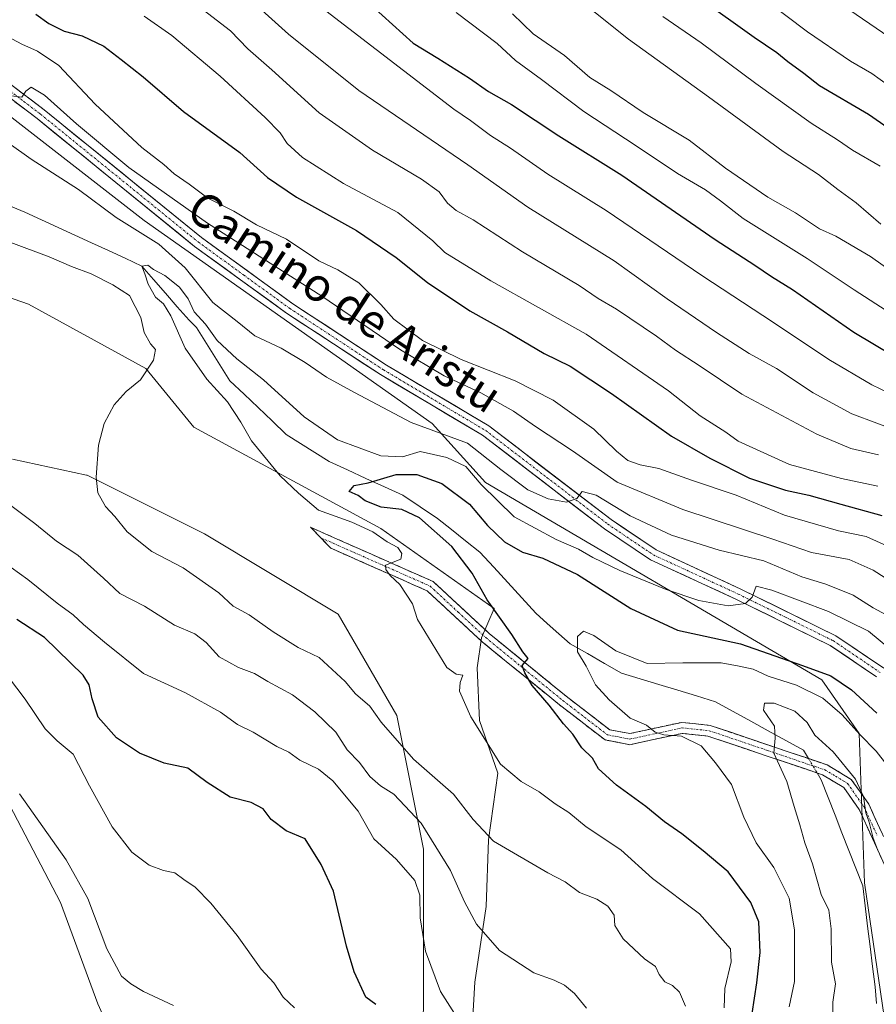
# Model space of a CAD drawing. Units: metres. Extents: x 641276 to 644729, y 4743762 to 4746146.
# Drawn here: x 643916 to 644121, y 4745314 to 4745550 of the extents above; entities that cross this region are included whole.
import ezdxf
from ezdxf.enums import TextEntityAlignment as Align

# ---------------------------------------------------------------- set-up
doc = ezdxf.new("R2010")
doc.units = ezdxf.units.M
doc.header["$MEASUREMENT"] = 0
doc.linetypes.add('TRAZO_Y_PUNTO', pattern=[1, 0.5, -0.25, 0, -0.25])
doc.linetypes.add('TRAZOSX2', pattern=[1.5, 1, -0.5])
for name, color, linetype, lineweight in [('Arbolado forestal CxS', 92, 'Continuous', 0), ('Camino', 19, 'TRAZOSX2', 0), ('Camino Cxs', 19, 'Continuous', 0), ('Camino eje', 19, 'TRAZO_Y_PUNTO', 0), ('Corriente natural lineal', 142, 'Continuous', 13), ('Corriente natural lineal oculto', 19, 'TRAZO_Y_PUNTO', 13), ('Curva de nivel maestra', 36, 'Continuous', 30), ('Curva de nivel normal', 36, 'Continuous', 0), ('Pastizal CxS', 92, 'Continuous', 0), ('Pista', 135, 'Continuous', 13), ('Pista Cxs', 135, 'Continuous', 0), ('Pista eje', 135, 'TRAZO_Y_PUNTO', 0), ('Texto cartográfico', 19, 'Continuous', 0)]:
    doc.layers.add(name, color=color, linetype=linetype, lineweight=lineweight)
doc.styles.add('Arial', font='txt', dxfattribs={"height": 0.2})

# ---------------------------------------------------------------- blocks, each defined once
blk = doc.blocks.new('*U160')
at = {"layer": 'Curva de nivel normal', "color": 36, "linetype": 'Continuous', "lineweight": 0}
blk.add_polyline3d([(644020.68, 4745552, 805), (644030.48, 4745544.5, 805), (644034.91, 4745540.46, 805), (644041.16, 4745535.88, 805), (644051.25, 4745528.23, 805), (644063.85, 4745519.97, 805), (644073.73, 4745513.37, 805), (644080.44, 4745509.44, 805), (644084.08, 4745506.79, 805), (644089.52, 4745502.55, 805), (644104.89, 4745492.96, 805), (644116.14, 4745485.45, 805), (644123.84, 4745480.52, 805)], dxfattribs=at)
blk = doc.blocks.new('*U163')
at = {"layer": 'Curva de nivel normal', "color": 36, "linetype": 'Continuous', "lineweight": 0}
for points in [[(643981.9, 4745313.28, 780), (643979.16, 4745315.84, 780), (643976.95, 4745319.26, 780), (643973.86, 4745322.51, 780), (643968.09, 4745330.63, 780), (643961.84, 4745338.39, 780), (643958.02, 4745342.23, 780), (643955.36, 4745344, 780), (643953.14, 4745345.6, 780), (643950.44, 4745346.22, 780), (643946.98, 4745347.46, 780), (643942.83, 4745350.58, 780), (643938.14, 4745356.65, 780), (643932.73, 4745366.5, 780), (643928.77, 4745374.11, 780), (643924.95, 4745377.31, 780), (643922.06, 4745380.17, 780), (643917.26, 4745387.28, 780), (643911.52, 4745394.86, 780)], [(643945.79, 4745551.1, 780), (643952.47, 4745546.46, 780), (643964.06, 4745536.7, 780), (643974.85, 4745526.82, 780), (643978.45, 4745523.1, 780), (643980.12, 4745520.54, 780), (643983.8, 4745517.18, 780), (643993.61, 4745510.99, 780), (644006.68, 4745503.98, 780), (644015.04, 4745497.18, 780), (644017.96, 4745494.43, 780), (644028.95, 4745487.58, 780), (644051.84, 4745474.81, 780), (644071.58, 4745461.24, 780), (644079.19, 4745455.21, 780), (644085.32, 4745451.31, 780), (644088.33, 4745449.18, 780), (644100.63, 4745443.53, 780), (644113.09, 4745440.23, 780), (644121.79, 4745438.38, 780)]]:
    blk.add_polyline3d(points, dxfattribs=at)
blk = doc.blocks.new('*U166')
at = {"layer": 'Curva de nivel normal', "color": 36, "linetype": 'Continuous', "lineweight": 0}
for points in [[(644023.02, 4745307.54, 770), (644016.92, 4745317.15, 770), (644013.26, 4745326.88, 770), (644012.01, 4745334.82, 770), (644011.96, 4745340.27, 770), (644010.73, 4745343.82, 770), (644006.36, 4745348.84, 770), (644000.93, 4745353.8, 770), (643997.18, 4745360.39, 770), (643991.08, 4745367.73, 770), (643987.63, 4745370.51, 770), (643983.15, 4745372.65, 770), (643980.55, 4745374.54, 770), (643977.6, 4745375.96, 770), (643971.99, 4745379.34, 770), (643968.19, 4745381.18, 770), (643964.1, 4745384.2, 770), (643955.76, 4745388.84, 770), (643945.66, 4745393.42, 770), (643936.3, 4745400.95, 770), (643931.22, 4745405.21, 770), (643928.76, 4745407.51, 770), (643924.92, 4745410.29, 770), (643917.94, 4745415.98, 770), (643913.91, 4745418.88, 770)], [(643912, 4745546.74, 770), (643916.5, 4745544.39, 770), (643920.25, 4745542.71, 770), (643925.36, 4745539.23, 770), (643934.02, 4745530, 770), (643945.28, 4745519.6, 770), (643950.54, 4745515.52, 770), (643953, 4745513.3, 770), (643956.58, 4745510.82, 770), (643961.09, 4745507.41, 770), (643967.32, 4745504.32, 770), (643972.72, 4745501.03, 770), (643979.92, 4745497.57, 770), (643987.74, 4745492.39, 770), (643992.23, 4745490.22, 770), (643997.29, 4745487.12, 770), (644002.61, 4745481.96, 770), (644005.68, 4745478.44, 770), (644012.56, 4745473.28, 770), (644021.87, 4745468.72, 770), (644034.83, 4745463.63, 770), (644043.96, 4745458.99, 770), (644053.69, 4745452.01, 770), (644059.11, 4745446.76, 770), (644061.86, 4745444.51, 770), (644064.81, 4745443.45, 770), (644069.26, 4745442.61, 770), (644077.14, 4745439.81, 770), (644087.81, 4745436.22, 770), (644099.4, 4745431.38, 770), (644112.37, 4745427.69, 770), (644118.98, 4745426.27, 770), (644125.76, 4745423.28, 770)]]:
    blk.add_polyline3d(points, dxfattribs=at)
blk = doc.blocks.new('*U169')
at = {"layer": 'Curva de nivel normal', "color": 36, "linetype": 'Continuous', "lineweight": 0}
blk.add_polyline3d([(644070.25, 4745550.97, 820), (644079.44, 4745544.72, 820), (644092.52, 4745534.91, 820), (644105.8, 4745525.45, 820), (644112.12, 4745521.41, 820), (644115.73, 4745518.92, 820), (644122.34, 4745515.15, 820)], dxfattribs=at)
blk = doc.blocks.new('*U177')
at = {"layer": 'Curva de nivel normal', "color": 36, "linetype": 'Continuous', "lineweight": 0}
blk.add_polyline3d([(644094.89, 4745554.9, 830), (644104.93, 4745547.32, 830), (644115.27, 4745540.26, 830), (644120.36, 4745537.34, 830), (644124.36, 4745534.46, 830)], dxfattribs=at)
blk = doc.blocks.new('*U178')
at = {"layer": 'Curva de nivel normal', "color": 36, "linetype": 'Continuous', "lineweight": 0}
for points in [[(644051.89, 4745313.15, 765), (644049.04, 4745316.73, 765), (644046.64, 4745318.72, 765), (644044.18, 4745319.86, 765), (644039.26, 4745321.69, 765), (644031.02, 4745327, 765), (644025.52, 4745333.36, 765), (644022.62, 4745338.67, 765), (644019.33, 4745346.16, 765), (644012.27, 4745357.58, 765), (644005.68, 4745364.51, 765), (644002.5, 4745366.54, 765), (643999.94, 4745368.77, 765), (643997.46, 4745372.11, 765), (643994.49, 4745375.16, 765), (643991.76, 4745379.37, 765), (643986.76, 4745384.26, 765), (643981.4, 4745388.35, 765), (643975.45, 4745391.55, 765), (643972.25, 4745393.44, 765), (643968.4, 4745394.9, 765), (643963.84, 4745397.46, 765), (643960.67, 4745400.84, 765), (643957.94, 4745402.92, 765), (643953.08, 4745405.06, 765), (643945.93, 4745409.58, 765), (643940, 4745412.65, 765), (643936.02, 4745416.34, 765), (643929.88, 4745421.79, 765), (643924.8, 4745425.18, 765), (643919.59, 4745429.44, 765), (643911.2, 4745435.65, 765)], [(643907.38, 4745532.79, 765), (643916.48, 4745531.68, 765), (643917.39, 4745533.08, 765), (643918.73, 4745534.02, 765), (643921.94, 4745532.11, 765), (643929.61, 4745525.26, 765), (643942.17, 4745514.82, 765), (643960.98, 4745501.47, 765), (643988.46, 4745483.9, 765), (644007.3, 4745471.08, 765), (644017.78, 4745464.84, 765), (644026.59, 4745460.75, 765), (644034.41, 4745456.36, 765), (644039.72, 4745452.69, 765), (644048.58, 4745446.82, 765), (644059.28, 4745439.36, 765), (644075.06, 4745432.74, 765), (644096.62, 4745425.66, 765), (644105.91, 4745422.43, 765), (644114.91, 4745420.76, 765), (644120.65, 4745418.21, 765), (644132.21, 4745410.88, 765)]]:
    blk.add_polyline3d(points, dxfattribs=at)
blk = doc.blocks.new('*U179')
at = {"layer": 'Curva de nivel normal', "color": 36, "linetype": 'Continuous', "lineweight": 0}
blk.add_polyline3d([(644034.17, 4745551.68, 810), (644039.16, 4745546.85, 810), (644046.66, 4745541.65, 810), (644052.72, 4745536.37, 810), (644057.78, 4745533.26, 810), (644065.53, 4745528.01, 810), (644076.53, 4745521.36, 810), (644085.25, 4745514.64, 810), (644095.4, 4745507.67, 810), (644102.04, 4745503.92, 810), (644107.79, 4745500.1, 810), (644111.73, 4745498.35, 810), (644120.04, 4745493.48, 810), (644130.51, 4745486, 810)], dxfattribs=at)
blk = doc.blocks.new('*U180')
at = {"layer": 'Curva de nivel normal', "color": 36, "linetype": 'Continuous', "lineweight": 0}
for points in [[(644075.65, 4745313.64, 760), (644074.22, 4745317.02, 760), (644072.53, 4745318.64, 760), (644070.69, 4745319.53, 760), (644069.37, 4745321.26, 760), (644068.46, 4745323.14, 760), (644065.8, 4745325.01, 760), (644060.68, 4745329.8, 760), (644058.69, 4745333.01, 760), (644058.54, 4745335.52, 760), (644057.02, 4745337.67, 760), (644054.36, 4745339.34, 760), (644050.26, 4745340.91, 760), (644046.82, 4745343.5, 760), (644042.67, 4745345.6, 760), (644029.58, 4745353.24, 760), (644024.72, 4745358.45, 760), (644020.01, 4745364.51, 760), (644010.4, 4745372.91, 760), (644002.67, 4745381.81, 760), (643999.95, 4745385.58, 760), (643996.52, 4745388.54, 760), (643994.03, 4745391.5, 760), (643987.81, 4745397.28, 760), (643982.75, 4745399.71, 760), (643976.72, 4745403.4, 760), (643970.97, 4745407.49, 760), (643967.16, 4745409.62, 760), (643963.73, 4745412.78, 760), (643955.19, 4745418.78, 760), (643947.67, 4745422.72, 760), (643941.76, 4745427.41, 760), (643938.74, 4745431.06, 760), (643936.54, 4745433.52, 760), (643934.69, 4745436.76, 760), (643934.26, 4745440.53, 760), (643934.84, 4745448.23, 760), (643936.2, 4745453.4, 760), (643938.61, 4745457.9, 760), (643941.5, 4745461.06, 760), (643944.92, 4745463.9, 760), (643948.05, 4745468.58, 760), (643948.5, 4745471.13, 760), (643947.35, 4745472.5, 760), (643945.84, 4745475.2, 760), (643944.98, 4745478.81, 760), (643942.28, 4745484.11, 760), (643938.28, 4745486.67, 760), (643933.11, 4745489.28, 760), (643928.38, 4745491.03, 760), (643923.05, 4745493.37, 760), (643913.84, 4745496.82, 760)], [(643908.63, 4745523.9, 760), (643918.72, 4745516.76, 760), (643930.02, 4745509.54, 760), (643939.06, 4745502.82, 760), (643949.29, 4745496.41, 760), (643955.64, 4745490.74, 760), (643962.31, 4745482.4, 760), (643968.09, 4745477.82, 760), (643972.37, 4745474.46, 760), (643978.66, 4745471.46, 760), (643984.46, 4745468.05, 760), (643989.55, 4745464.48, 760), (643996.29, 4745460.8, 760), (644009.83, 4745453.61, 760), (644023.4, 4745448.72, 760), (644031.4, 4745442.38, 760), (644037.82, 4745437.47, 760), (644042.69, 4745435.33, 760), (644047.12, 4745434.56, 760), (644049.61, 4745435.44, 760), (644050.89, 4745437.08, 760), (644054.24, 4745436.23, 760), (644062.37, 4745431.26, 760), (644072.31, 4745426.63, 760), (644083.75, 4745423.06, 760), (644094.42, 4745420.49, 760), (644103.58, 4745416.6, 760), (644109.33, 4745414.9, 760), (644115.9, 4745412.21, 760), (644120.72, 4745409.2, 760), (644125.88, 4745406.42, 760)]]:
    blk.add_polyline3d(points, dxfattribs=at)
blk = doc.blocks.new('*U184')
at = {"layer": 'Curva de nivel normal', "color": 36, "linetype": 'Continuous', "lineweight": 0}
blk.add_polyline3d([(643982.82, 4745557.47, 795), (644020.13, 4745528.78, 795), (644024.12, 4745526.1, 795), (644028.93, 4745522.45, 795), (644033.65, 4745519.44, 795), (644042.64, 4745513.16, 795), (644056.65, 4745504.47, 795), (644079.56, 4745488.86, 795), (644096.77, 4745477.59, 795), (644110.06, 4745468.71, 795), (644120.38, 4745462.7, 795), (644134.35, 4745455.94, 795)], dxfattribs=at)
blk = doc.blocks.new('*U186')
at = {"layer": 'Curva de nivel normal', "color": 36, "linetype": 'Continuous', "lineweight": 0}
for points in [[(643952.87, 4745313.81, 785), (643945.66, 4745317.14, 785), (643942.64, 4745319.04, 785), (643940.35, 4745320.84, 785), (643936.82, 4745327.39, 785), (643932.31, 4745339.45, 785), (643927.12, 4745348.74, 785), (643915.92, 4745364.61, 785)], [(643958.94, 4745553.44, 785), (643966.54, 4745547.54, 785), (643970.71, 4745543.23, 785), (643976.44, 4745538.21, 785), (643987.79, 4745527.93, 785), (644000.55, 4745518.98, 785), (644012.37, 4745512, 785), (644016.61, 4745508.98, 785), (644018.6, 4745506.23, 785), (644020.65, 4745504.46, 785), (644024.75, 4745502.24, 785), (644036.58, 4745494.56, 785), (644050.15, 4745486.46, 785), (644054.7, 4745483.36, 785), (644059.15, 4745480.79, 785), (644068.72, 4745474.33, 785), (644073.25, 4745470.98, 785), (644078.91, 4745467.32, 785), (644089.22, 4745460.41, 785), (644107.14, 4745450.82, 785), (644115.31, 4745447.41, 785), (644121.94, 4745445.85, 785)]]:
    blk.add_polyline3d(points, dxfattribs=at)
blk = doc.blocks.new('*U189')
at = {"layer": 'Curva de nivel normal', "color": 36, "linetype": 'Continuous', "lineweight": 0}
blk.add_polyline3d([(644111.01, 4745305.49, 740), (644110.98, 4745314.63, 740), (644111.68, 4745319.05, 740), (644110.67, 4745324.18, 740), (644110.6, 4745332.18, 740), (644110.02, 4745336.69, 740), (644108.23, 4745340.42, 740), (644106.1, 4745347.8, 740), (644104.28, 4745352.82, 740), (644103.11, 4745357.15, 740), (644101.7, 4745361.57, 740), (644099.97, 4745367.58, 740), (644096.86, 4745374.37, 740), (644097.17, 4745377.95, 740), (644096.98, 4745380.81, 740), (644094.38, 4745384.63, 740), (644094.65, 4745386.29, 740), (644096.92, 4745386.31, 740), (644101.92, 4745384.38, 740), (644104.84, 4745381.7, 740), (644106.68, 4745378.67, 740), (644111.13, 4745374.66, 740), (644116.42, 4745368.11, 740), (644118.39, 4745363.91, 740), (644118.9, 4745360.05, 740), (644119.76, 4745357.75, 740), (644120.67, 4745353.98, 740), (644121.7, 4745351.24, 740)], dxfattribs=at)
blk = doc.blocks.new('*U194')
at = {"layer": 'Curva de nivel normal', "color": 36, "linetype": 'Continuous', "lineweight": 0}
blk.add_polyline3d([(644084.94, 4745313.23, 755), (644085.09, 4745317.9, 755), (644086.61, 4745324.27, 755), (644086.45, 4745327.38, 755), (644079.06, 4745335.82, 755), (644067.76, 4745344.26, 755), (644060.17, 4745351.14, 755), (644051.85, 4745356.7, 755), (644047.67, 4745360.08, 755), (644044.44, 4745362.2, 755), (644040.57, 4745365.09, 755), (644036.27, 4745367.55, 755), (644031.3, 4745371.7, 755), (644024.14, 4745383.04, 755), (644021.49, 4745389.22, 755), (644021.63, 4745391.28, 755), (644022.24, 4745393.06, 755), (644020.63, 4745393.32, 755), (644018.39, 4745394.87, 755), (644011.4, 4745406.38, 755), (644010.16, 4745410.15, 755), (644007.18, 4745414.76, 755), (644004.86, 4745416.91, 755), (644003.78, 4745418.39, 755), (644003.68, 4745419.41, 755), (644007.36, 4745420.86, 755), (644007.6, 4745422.2, 755), (644006.68, 4745423.67, 755), (644004.07, 4745425.05, 755), (644000.68, 4745427.39, 755), (643995.62, 4745429.7, 755), (643987.61, 4745432.64, 755), (643982.82, 4745436.73, 755), (643978.42, 4745440.82, 755), (643971.56, 4745449.25, 755), (643969.02, 4745453.73, 755), (643965.78, 4745458.62, 755), (643960.85, 4745464.05, 755), (643955.63, 4745471.49, 755), (643952.17, 4745479.2, 755), (643950.44, 4745482.07, 755), (643948.52, 4745483.69, 755), (643946.73, 4745486.78, 755), (643945.96, 4745489.26, 755), (643945.24, 4745491.16, 755), (643946.65, 4745491.36, 755), (643948.04, 4745490.36, 755), (643950.78, 4745488.87, 755), (643954.25, 4745486.1, 755), (643956.39, 4745483.33, 755), (643957.84, 4745480.2, 755), (643960.55, 4745477.2, 755), (643963.31, 4745473.29, 755), (643968.03, 4745468.88, 755), (643974.46, 4745463.9, 755), (643984.17, 4745455.02, 755), (643992.18, 4745449.5, 755), (644002.59, 4745445.62, 755), (644007.78, 4745445.37, 755), (644012.02, 4745446.67, 755), (644018.4, 4745445.23, 755), (644022.97, 4745443.09, 755), (644026.62, 4745438.8, 755), (644034.53, 4745431.04, 755), (644044.62, 4745425.61, 755), (644049.98, 4745423.3, 755), (644053.42, 4745421.3, 755), (644059.91, 4745418.17, 755), (644071.07, 4745413.57, 755), (644078.87, 4745410.96, 755), (644085.91, 4745409.67, 755), (644090.1, 4745410.25, 755), (644091.67, 4745411.74, 755), (644092.63, 4745414.42, 755), (644096.4, 4745413.39, 755), (644109.99, 4745408.31, 755), (644119.58, 4745403.56, 755), (644124.69, 4745399.34, 755)], dxfattribs=at)
blk = doc.blocks.new('*U201')
at = {"layer": 'Curva de nivel normal', "color": 36, "linetype": 'Continuous', "lineweight": 0}
blk.add_polyline3d([(644111.81, 4745554.79, 835), (644131, 4745541.69, 835)], dxfattribs=at)
blk = doc.blocks.new('*U204')
at = {"layer": 'Curva de nivel normal', "color": 36, "linetype": 'Continuous', "lineweight": 0}
blk.add_polyline3d([(644029.91, 4745571.27, 815), (644062, 4745545.57, 815), (644081.22, 4745531.75, 815), (644099.07, 4745518.66, 815), (644107.59, 4745513.09, 815), (644112.22, 4745509.51, 815), (644116.63, 4745506.33, 815), (644122.56, 4745501.21, 815)], dxfattribs=at)
blk = doc.blocks.new('*U208')
at = {"layer": 'Curva de nivel normal', "color": 36, "linetype": 'Continuous', "lineweight": 0}
blk.add_polyline3d([(643970.82, 4745555.47, 790), (643980.41, 4745546.73, 790), (643997.27, 4745533.25, 790), (644023.47, 4745515.45, 790), (644037.86, 4745505.3, 790), (644058.58, 4745492.38, 790), (644071.31, 4745483.29, 790), (644083.1, 4745475.23, 790), (644090.92, 4745470.21, 790), (644097.46, 4745466.55, 790), (644106.33, 4745460.79, 790), (644115.54, 4745455.74, 790), (644127.56, 4745451.21, 790)], dxfattribs=at)
blk = doc.blocks.new('*U211')
at = {"layer": 'Curva de nivel normal', "color": 36, "linetype": 'Continuous', "lineweight": 0}
blk.add_polyline3d([(644100.57, 4745313.53, 745), (644101.84, 4745319.56, 745), (644101.83, 4745326.56, 745), (644101.8, 4745331.97, 745), (644100.51, 4745339.53, 745), (644096.83, 4745346.91, 745), (644092.59, 4745352.85, 745), (644089.66, 4745358.97, 745), (644086.68, 4745366.8, 745), (644082.85, 4745372.04, 745), (644079.41, 4745376.13, 745), (644074.68, 4745378.4, 745), (644070.46, 4745378.71, 745), (644068.42, 4745379.4, 745), (644066.31, 4745381.06, 745), (644062.36, 4745382.73, 745), (644057.37, 4745387.12, 745), (644054.07, 4745390.69, 745), (644051.83, 4745395.23, 745), (644049.73, 4745398.6, 745), (644049.77, 4745402.32, 745), (644051.22, 4745403.57, 745), (644053.66, 4745402.58, 745), (644058.96, 4745398.91, 745), (644066.46, 4745395.87, 745), (644075.05, 4745396.02, 745), (644084.22, 4745396.03, 745), (644088.57, 4745395.22, 745), (644091.9, 4745394.49, 745), (644095.5, 4745392.84, 745), (644102.31, 4745390.61, 745), (644108.6, 4745387.51, 745), (644113.25, 4745383.57, 745), (644117.52, 4745378.84, 745), (644121.42, 4745374.85, 745), (644125.99, 4745369.02, 745)], dxfattribs=at)
blk = doc.blocks.new('*U218')
at = {"layer": 'Curva de nivel maestra', "color": 36, "linetype": 'Continuous', "lineweight": 30}
blk.add_polyline3d([(644091.68, 4745311.88, 750), (644092.79, 4745319.24, 750), (644093.56, 4745326.57, 750), (644093.26, 4745333.91, 750), (644091.35, 4745338.49, 750), (644085.9, 4745345.88, 750), (644079.9, 4745350.91, 750), (644074.81, 4745354.97, 750), (644070.64, 4745357.83, 750), (644066.13, 4745361.58, 750), (644059.09, 4745366.67, 750), (644054.82, 4745370.6, 750), (644053.32, 4745373.17, 750), (644050.84, 4745375.58, 750), (644048.66, 4745378.9, 750), (644046.38, 4745381.39, 750), (644042.97, 4745385.88, 750), (644038.91, 4745390.56, 750), (644037.13, 4745393.59, 750), (644036.49, 4745395.33, 750), (644037.91, 4745397.07, 750), (644036.68, 4745398.65, 750), (644033.97, 4745402.79, 750), (644028.08, 4745411.07, 750), (644024.47, 4745417.49, 750), (644019.61, 4745423.88, 750), (644011.86, 4745430.75, 750), (644007.66, 4745432.78, 750), (644002.66, 4745433.31, 750), (643998.86, 4745434.84, 750), (643997.14, 4745436.13, 750), (643994.97, 4745437.07, 750), (643996.2, 4745438.53, 750), (643999.56, 4745439.14, 750), (644006.27, 4745441.15, 750), (644011.2, 4745441.18, 750), (644017.24, 4745439.01, 750), (644023.89, 4745434.02, 750), (644028.14, 4745428.91, 750), (644032.23, 4745425.05, 750), (644036.56, 4745422.57, 750), (644041.44, 4745421.11, 750), (644049.78, 4745417.16, 750), (644062.52, 4745409.05, 750), (644073.75, 4745403.84, 750), (644088.85, 4745400.52, 750), (644103.72, 4745395.37, 750), (644110.54, 4745392.86, 750), (644115.52, 4745389.51, 750), (644121.6, 4745383.92, 750)], dxfattribs=at)
blk = doc.blocks.new('*U221')
at = {"layer": 'Curva de nivel maestra', "color": 36, "linetype": 'Continuous', "lineweight": 30}
blk.add_polyline3d([(644078.99, 4745555.51, 825), (644092.14, 4745546.05, 825), (644097.58, 4745542.38, 825), (644100.2, 4745540.18, 825), (644104.09, 4745537.38, 825), (644107.84, 4745534.48, 825), (644119.55, 4745527.59, 825), (644152.58, 4745504.64, 825)], dxfattribs=at)
blk = doc.blocks.new('*U227')
at = {"layer": 'Curva de nivel maestra', "color": 36, "linetype": 'Continuous', "lineweight": 30}
for points in [[(644001.4, 4745314.05, 775), (643999, 4745315.81, 775), (643996.2, 4745321.9, 775), (643994.38, 4745328.08, 775), (643991.24, 4745341.23, 775), (643988.25, 4745347.65, 775), (643984.46, 4745353.76, 775), (643979.86, 4745355.74, 775), (643976.28, 4745358.42, 775), (643974.32, 4745361.01, 775), (643971.48, 4745362.47, 775), (643966.46, 4745363.77, 775), (643960.96, 4745367.3, 775), (643956.26, 4745370.71, 775), (643950.58, 4745371.92, 775), (643944.66, 4745374.3, 775), (643939.14, 4745378.03, 775), (643934.74, 4745382.98, 775), (643933.31, 4745387.34, 775), (643932.6, 4745390.69, 775), (643931.16, 4745393.05, 775), (643921.89, 4745402.07, 775), (643915.26, 4745406.37, 775)], [(643919.85, 4745551.59, 775), (643922.91, 4745549.33, 775), (643926.62, 4745547.52, 775), (643930.92, 4745546.35, 775), (643936.16, 4745543.87, 775), (643940.26, 4745540.7, 775), (643945.57, 4745536.55, 775), (643955.26, 4745528.24, 775), (643968.73, 4745518.38, 775), (643975.38, 4745512.36, 775), (643982.34, 4745507.66, 775), (643996.72, 4745499.69, 775), (644006.26, 4745493.21, 775), (644013.77, 4745487.18, 775), (644023.96, 4745480.45, 775), (644032.94, 4745475.4, 775), (644041.79, 4745470.2, 775), (644048.04, 4745467.12, 775), (644057.94, 4745460.6, 775), (644072.28, 4745450.35, 775), (644081.48, 4745445.12, 775), (644091, 4745440.27, 775), (644099.67, 4745437.39, 775), (644105.25, 4745436.25, 775), (644112.91, 4745434.05, 775), (644122.77, 4745431.32, 775)]]:
    blk.add_polyline3d(points, dxfattribs=at)
blk = doc.blocks.new('*U232')
at = {"layer": 'Curva de nivel maestra', "color": 36, "linetype": 'Continuous', "lineweight": 30}
blk.add_polyline3d([(644000.39, 4745553.53, 800), (644010.37, 4745544.63, 800), (644016.24, 4745541.04, 800), (644023.87, 4745536.18, 800), (644028.38, 4745533.02, 800), (644033.91, 4745529.89, 800), (644045.26, 4745522.42, 800), (644060.36, 4745512.93, 800), (644082.76, 4745497.51, 800), (644092.33, 4745491.39, 800), (644096.32, 4745488.67, 800), (644101.36, 4745485.52, 800), (644116.01, 4745475.32, 800), (644130.55, 4745466.66, 800)], dxfattribs=at)

msp = doc.modelspace()

# ---------------------------------------------------------------- linework, layer by layer
at = {"layer": 'Arbolado forestal CxS', "color": 92, "linetype": 'Continuous', "lineweight": 0}
for points in [[(643899.71, 4745537.91, 765.52), (643945.79, 4745502.05, 761.58), (644014.91, 4745453.37, 758.52), (644027.71, 4745439.28, 755.54), (644108.35, 4745391.89, 746.8), (644117.31, 4745379.08, 744.75), (644118.59, 4745343.22, 738.84), (644124.99, 4745299.67, 736.14), (644137.34, 4745279.33, 734.67), (644156.01, 4745269.66, 735.52), (644160.59, 4745266.76, 735.34), (644175.95, 4745244.99, 732.56), (644195.15, 4745232.18, 732.3), (644227.15, 4745225.77, 731.67), (644237.39, 4745218.09, 730.11), (644245.88, 4745208.51, 728.78), (644248.73, 4745196.52, 726.93), (644251.21, 4745174.36, 725.71), (644259.05, 4745165.67, 725.35), (644265.55, 4745161.73, 724.66), (644286.21, 4745147.33, 723.51), (644297.55, 4745150.2, 723.94), (644302.99, 4745142.04, 723.48), (644307.79, 4745134.83, 722.73)], [(644307.79, 4745134.83, 722.73), (644302.99, 4745142.04, 723.48), (644297.55, 4745150.2, 723.94), (644286.21, 4745147.33, 723.51), (644265.55, 4745161.73, 724.66), (644259.05, 4745165.67, 725.35), (644251.21, 4745174.36, 725.71), (644248.73, 4745196.52, 726.93), (644245.88, 4745208.51, 728.78), (644237.39, 4745218.09, 730.11), (644227.15, 4745225.77, 731.67), (644195.15, 4745232.18, 732.3), (644175.95, 4745244.99, 732.56), (644160.59, 4745266.76, 735.34), (644156.01, 4745269.66, 735.52), (644137.34, 4745279.33, 734.67), (644124.99, 4745299.67, 736.14), (644118.59, 4745343.22, 738.84), (644117.31, 4745379.08, 744.75), (644108.35, 4745391.89, 746.8), (644027.71, 4745439.28, 755.54), (644014.91, 4745453.37, 758.52), (643945.79, 4745502.05, 761.58), (643899.71, 4745537.91, 765.52)], [(643899.71, 4745537.91, 765.52), (643945.79, 4745502.05, 761.58), (644014.91, 4745453.37, 758.52), (644027.71, 4745439.28, 755.54), (644108.35, 4745391.89, 746.8), (644117.31, 4745379.08, 744.75), (644118.59, 4745343.22, 738.84), (644124.99, 4745299.67, 736.14), (644137.34, 4745279.33, 734.67), (644156.01, 4745269.66, 735.52), (644160.59, 4745266.76, 735.34), (644175.95, 4745244.99, 732.56), (644195.15, 4745232.18, 732.3), (644227.15, 4745225.77, 731.67), (644237.39, 4745218.09, 730.11), (644245.88, 4745208.51, 728.78), (644248.73, 4745196.52, 726.93), (644251.21, 4745174.36, 725.71), (644259.05, 4745165.67, 725.35), (644265.55, 4745161.73, 724.66), (644286.21, 4745147.33, 723.51), (644297.55, 4745150.2, 723.94), (644302.99, 4745142.04, 723.48), (644307.79, 4745134.83, 722.73)], [(643899.71, 4745537.91, 765.52), (643945.79, 4745502.05, 761.58), (644014.91, 4745453.37, 758.52), (644027.71, 4745439.28, 755.54), (644108.35, 4745391.89, 746.8), (644117.31, 4745379.08, 744.75), (644118.59, 4745343.22, 738.84), (644124.99, 4745299.67, 736.14), (644137.34, 4745279.33, 734.67), (644156.01, 4745269.66, 735.52), (644160.59, 4745266.76, 735.34), (644175.95, 4745244.99, 732.56), (644195.15, 4745232.18, 732.3), (644227.15, 4745225.77, 731.67), (644237.39, 4745218.09, 730.11), (644245.88, 4745208.51, 728.78), (644248.73, 4745196.52, 726.93), (644251.21, 4745174.36, 725.71), (644259.05, 4745165.67, 725.35), (644265.55, 4745161.73, 724.66), (644286.21, 4745147.33, 723.51), (644297.55, 4745150.2, 723.94), (644302.99, 4745142.04, 723.48), (644307.79, 4745134.83, 722.73)], [(644024.01, 4745300.14, 771.55), (644025.11, 4745319.41, 767.29), (644027.87, 4745337.58, 763.78), (644028.42, 4745353.54, 760.6), (644030.62, 4745369.51, 756.29), (644026.22, 4745382.17, 754.4), (644025.67, 4745394.83, 753.55), (644026.77, 4745401.98, 750.97), (644029.81, 4745409, 749.83), (644002.55, 4745428.19, 754.96), (643957.75, 4745452.53, 759), (643946.23, 4745466.62, 759.8), (643918.07, 4745481.99, 762.95), (643907.69, 4745485.63, 764.07)], [(644043.01, 4745220.41, 782.68), (644039.42, 4745226.38, 782.62), (644028.96, 4745236.29, 782.92), (644019.61, 4745247.3, 782.79), (644018.51, 4745261.06, 780.6), (644022.36, 4745280.33, 776.54), (644024.01, 4745300.14, 771.55), (644025.11, 4745319.41, 767.29), (644027.87, 4745337.58, 763.78), (644028.42, 4745353.54, 760.6), (644030.62, 4745369.51, 756.29), (644026.22, 4745382.17, 754.4), (644025.67, 4745394.83, 753.55), (644026.77, 4745401.98, 750.97), (644029.81, 4745409, 749.83), (644002.55, 4745428.19, 754.96), (643957.75, 4745452.53, 759), (643946.23, 4745466.62, 759.8), (643918.07, 4745481.99, 762.95), (643907.69, 4745485.63, 764.07)], [(643914.23, 4745444.84, 762.93), (643931.99, 4745441.04, 760.14), (643932.15, 4745441, 760.11), (643960.31, 4745426.91, 758.24), (643992.31, 4745407.7, 758.13), (644006.39, 4745383.36, 758.82), (644012.79, 4745351.34, 766.43), (644012.79, 4745312.91, 771.55), (644010.22, 4745282.17, 779), (644002.54, 4745255.27, 784.67), (643987.18, 4745237.34, 790.92), (643966.7, 4745236.06, 794.48), (643953.9, 4745246.31, 794.38), (643944.94, 4745265.52, 792.46), (643942.39, 4745282.17, 790.61), (643941.1, 4745300.11, 788.47), (643934.7, 4745314.2, 787.88), (643925.75, 4745338.53, 786.5), (643911.67, 4745365.43, 785.78)], [(643914.23, 4745444.84, 762.93), (643931.99, 4745441.04, 760.14), (643932.15, 4745441, 760.11), (643960.31, 4745426.91, 758.24), (643992.31, 4745407.7, 758.13), (644006.39, 4745383.36, 758.82), (644012.79, 4745351.34, 766.43), (644012.79, 4745312.91, 771.55), (644010.22, 4745282.17, 779), (644002.54, 4745255.27, 784.67), (643987.18, 4745237.34, 790.92), (643966.7, 4745236.06, 794.48), (643953.9, 4745246.31, 794.38), (643944.94, 4745265.52, 792.46), (643942.39, 4745282.17, 790.61), (643941.1, 4745300.11, 788.47), (643934.7, 4745314.2, 787.88), (643925.75, 4745338.53, 786.5), (643911.67, 4745365.43, 785.78)]]:
    msp.add_polyline3d(points, dxfattribs=at)
at = {"layer": 'Camino', "color": 19, "linetype": 'TRAZOSX2', "lineweight": 0}
for points in [[(643988.17, 4745426), (643985.73, 4745428.5), (644015.14, 4745415.49), (644028.6, 4745403.02), (644047.07, 4745387.97), (644057.5, 4745379.95), (644062.32, 4745379.04), (644074.76, 4745381.73), (644081.6, 4745381.01), (644109.65, 4745371.53), (644115.44, 4745368.06), (644119.64, 4745362.1), (644125.88, 4745348.44)], [(644123.42, 4745347.54), (644117.36, 4745360.79), (644113.62, 4745366.1), (644108.55, 4745369.15), (644081.04, 4745378.44), (644074.9, 4745379.09), (644062.35, 4745376.37), (644056.4, 4745377.5), (644045.44, 4745385.92), (644026.89, 4745401.05), (644013.68, 4745413.28), (643990.6, 4745423.49), (643988.17, 4745426)]]:
    msp.add_lwpolyline(points, dxfattribs=at)
at = {"layer": 'Camino Cxs', "color": 19, "linetype": 'Continuous', "lineweight": 0}
msp.add_polyline3d([(644123.42, 4745347.54, 739.82), (644121.4, 4745351.96, 739.8), (644119.38, 4745356.37, 739.74), (644117.36, 4745360.79, 739.82), (644115.49, 4745363.45, 739.81), (644113.62, 4745366.1, 739.54), (644111.09, 4745367.63, 739.1), (644108.55, 4745369.15, 738.86), (644103.97, 4745370.7, 739.07), (644099.38, 4745372.25, 739.6), (644094.8, 4745373.8, 740.63), (644090.21, 4745375.34, 741.71), (644085.63, 4745376.89, 742.36), (644081.04, 4745378.44, 743.54), (644077.97, 4745378.77, 744.29), (644074.9, 4745379.09, 744.62), (644070.72, 4745378.18, 745), (644066.53, 4745377.28, 745.74), (644062.35, 4745376.37, 746.42), (644059.38, 4745376.94, 746.88), (644056.4, 4745377.5, 747.47), (644052.75, 4745380.31, 748.17), (644049.09, 4745383.11, 748.65), (644045.44, 4745385.92, 749.17), (644041.73, 4745388.95, 749.32), (644038.02, 4745391.97, 750.2), (644034.31, 4745395, 750.64), (644030.6, 4745398.02, 750.85), (644026.89, 4745401.05, 751.5), (644023.59, 4745404.11, 751.9), (644020.29, 4745407.17, 752.74), (644016.98, 4745410.22, 753.18), (644013.68, 4745413.28, 753.79), (644009.83, 4745414.98, 754.55), (644005.99, 4745416.68, 755.12), (644002.14, 4745418.39, 755.18), (643998.29, 4745420.09, 755.88), (643994.45, 4745421.79, 756.09), (643990.6, 4745423.49, 756.29), (643988.17, 4745426, 756.59), (643985.73, 4745428.5, 756.72), (643989.93, 4745426.64, 756.43), (643994.13, 4745424.78, 755.9), (643998.33, 4745422.92, 755.52), (644002.54, 4745421.07, 755.22), (644006.74, 4745419.21, 754.77), (644010.94, 4745417.35, 754.44), (644015.14, 4745415.49, 753.61), (644018.51, 4745412.37, 753.11), (644021.87, 4745409.26, 752.57), (644025.24, 4745406.14, 751.69), (644028.6, 4745403.02, 751.1), (644032.29, 4745400.01, 750.37), (644035.99, 4745397, 750.07), (644039.68, 4745393.99, 749.55), (644043.38, 4745390.98, 748.92), (644047.07, 4745387.97, 748.43), (644050.55, 4745385.3, 747.88), (644054.02, 4745382.62, 747.62), (644057.5, 4745379.95, 746.97), (644062.32, 4745379.04, 745.89), (644066.47, 4745379.94, 744.88), (644070.61, 4745380.83, 744.47), (644074.76, 4745381.73, 744.05), (644078.18, 4745381.37, 743.67), (644081.6, 4745381.01, 743.03), (644086.28, 4745379.43, 741.68), (644090.95, 4745377.85, 740.87), (644095.63, 4745376.27, 740.23), (644100.3, 4745374.69, 739.33), (644104.98, 4745373.11, 738.89), (644109.65, 4745371.53, 739.08), (644112.55, 4745369.8, 739.41), (644115.44, 4745368.06, 739.74), (644117.54, 4745365.08, 740.15), (644119.64, 4745362.1, 740.19), (644121.2, 4745358.69, 740.07), (644122.76, 4745355.27, 740.33)], dxfattribs=at)
at = {"layer": 'Camino eje', "color": 19, "linetype": 'TRAZO_Y_PUNTO', "lineweight": 0}
msp.add_lwpolyline([(643988.17, 4745426), (644014.41, 4745414.39), (644021.14, 4745408.15), (644027.75, 4745402.04), (644037.02, 4745394.47), (644046.26, 4745386.95), (644051.47, 4745382.94), (644056.95, 4745378.73), (644059.93, 4745378.16), (644062.34, 4745377.71), (644068.61, 4745379.07), (644074.83, 4745380.41), (644081.32, 4745379.73), (644095.35, 4745374.99), (644109.1, 4745370.34), (644111.64, 4745368.82), (644114.53, 4745367.08), (644118.5, 4745361.45), (644121.62, 4745354.62)], dxfattribs=at)
at = {"layer": 'Corriente natural lineal', "color": 142, "linetype": 'Continuous', "lineweight": 13}
for points in [[(643912.81, 4745505.92, 755.86), (643917.18, 4745504.1, 755.55), (643921.19, 4745502.25, 755.92), (643925.19, 4745500.4, 755.89), (643929.2, 4745498.55, 755.54), (643933.21, 4745496.71, 755.73), (643937.22, 4745494.86, 755.72), (643941.23, 4745493.01, 755.61), (643945.24, 4745491.16, 755.46), (643948.08, 4745487.91, 755.1), (643950.92, 4745484.66, 754.62), (643953.76, 4745481.41, 754.76), (643956.61, 4745478.16, 753.71), (643958.38, 4745476.42, 754.67), (643960.38, 4745473.23, 753.99), (643962.39, 4745470.05, 753.49), (643964.39, 4745466.86, 753.51), (643966.39, 4745463.67, 752.4), (643969.77, 4745460.45, 752.74), (643973.14, 4745457.24, 752.31), (643976.52, 4745454.02, 751.44), (643979.89, 4745450.8, 751.93), (643983.31, 4745448.62, 751.89), (643986.73, 4745446.45, 752.26), (643990.15, 4745444.27, 751.68), (643994.58, 4745442.25, 751.64), (643999.01, 4745440.23, 750.89), (644003.43, 4745438.21, 749.08), (644007.86, 4745436.19, 749.01), (644012, 4745433.41, 748.51), (644016.14, 4745430.63, 748.26), (644019.54, 4745427.95, 747.8), (644022.93, 4745425.26, 747.82), (644026.33, 4745422.58, 747.08), (644029.69, 4745418.91, 747.37), (644033.04, 4745415.24, 746.48), (644036.4, 4745411.56, 746.57), (644039.75, 4745407.89, 746.95), (644042.51, 4745405.44, 746.73), (644045.28, 4745402.99, 746.42), (644048.04, 4745400.54, 745.84), (644052.12, 4745398.2, 744.55), (644056.21, 4745395.87, 744.4), (644060.29, 4745393.53, 744.39), (644064.8, 4745392.16, 743.83), (644069.31, 4745390.79, 742.62), (644073.83, 4745389.42, 742), (644078.34, 4745388.05, 741.82), (644082.85, 4745386.68, 741.48), (644087.08, 4745384.35, 741.41), (644091.31, 4745382.03, 740.66), (644095.53, 4745379.7, 740.13), (644099.76, 4745377.38, 739.6), (644103.99, 4745375.05, 739.16), (644105.19, 4745373.04, 738.88)], [(644107.25, 4745369.59, 738.77), (644108.23, 4745367.94, 738.8), (644109.89, 4745363.71, 739.11), (644111.55, 4745359.48, 739.1), (644113.21, 4745355.25, 738.6), (644114.86, 4745351.01, 738.43), (644116.52, 4745346.78, 738.32), (644118.18, 4745342.55, 738.54), (644118.77, 4745337.7, 738.13), (644119.36, 4745332.86, 738.08), (644119.96, 4745328.01, 737.63), (644120.55, 4745323.17, 737.15), (644121.14, 4745318.32, 737.72), (644121.52, 4745314.34, 737.08)]]:
    msp.add_polyline3d(points, dxfattribs=at)
at = {"layer": 'Corriente natural lineal oculto', "color": 19, "linetype": 'TRAZO_Y_PUNTO', "lineweight": 13}
msp.add_polyline3d([(644105.19, 4745373.04, 738.88), (644107.25, 4745369.59, 738.77)], dxfattribs=at)
at = {"layer": 'Pastizal CxS', "color": 92, "linetype": 'Continuous', "lineweight": 0}
for points in [[(643907.69, 4745485.63, 764.07), (643918.07, 4745481.99, 762.95), (643946.23, 4745466.62, 759.8), (643957.75, 4745452.53, 759), (644002.55, 4745428.19, 754.96), (644029.81, 4745409, 749.83), (644026.77, 4745401.98, 750.97), (644025.67, 4745394.83, 753.55), (644026.22, 4745382.17, 754.4), (644030.62, 4745369.51, 756.29), (644028.42, 4745353.54, 760.6), (644027.87, 4745337.58, 763.78), (644025.11, 4745319.41, 767.29), (644024.01, 4745300.14, 771.55)], [(644043.01, 4745220.41, 782.68), (644039.42, 4745226.38, 782.62), (644028.96, 4745236.29, 782.92), (644019.61, 4745247.3, 782.79), (644018.51, 4745261.06, 780.6), (644022.36, 4745280.33, 776.54), (644024.01, 4745300.14, 771.55), (644025.11, 4745319.41, 767.29), (644027.87, 4745337.58, 763.78), (644028.42, 4745353.54, 760.6), (644030.62, 4745369.51, 756.29), (644026.22, 4745382.17, 754.4), (644025.67, 4745394.83, 753.55), (644026.77, 4745401.98, 750.97), (644029.81, 4745409, 749.83), (644002.55, 4745428.19, 754.96), (643957.75, 4745452.53, 759), (643946.23, 4745466.62, 759.8), (643918.07, 4745481.99, 762.95), (643907.69, 4745485.63, 764.07)], [(643911.67, 4745365.43, 785.78), (643925.75, 4745338.53, 786.5), (643934.7, 4745314.2, 787.88), (643941.1, 4745300.11, 788.47), (643942.39, 4745282.17, 790.61), (643944.94, 4745265.52, 792.46), (643953.9, 4745246.31, 794.38), (643966.7, 4745236.06, 794.48), (643987.18, 4745237.34, 790.92), (644002.54, 4745255.27, 784.67), (644010.22, 4745282.17, 779), (644012.79, 4745312.91, 771.55), (644012.79, 4745351.34, 766.43), (644006.39, 4745383.36, 758.82), (643992.31, 4745407.7, 758.13), (643960.31, 4745426.91, 758.24), (643932.15, 4745441, 760.11), (643931.99, 4745441.04, 760.14), (643914.23, 4745444.84, 762.93)], [(643914.23, 4745444.84, 762.93), (643931.99, 4745441.04, 760.14), (643932.15, 4745441, 760.11), (643960.31, 4745426.91, 758.24), (643992.31, 4745407.7, 758.13), (644006.39, 4745383.36, 758.82), (644012.79, 4745351.34, 766.43), (644012.79, 4745312.91, 771.55), (644010.22, 4745282.17, 779), (644002.54, 4745255.27, 784.67), (643987.18, 4745237.34, 790.92), (643966.7, 4745236.06, 794.48), (643953.9, 4745246.31, 794.38), (643944.94, 4745265.52, 792.46), (643942.39, 4745282.17, 790.61), (643941.1, 4745300.11, 788.47), (643934.7, 4745314.2, 787.88), (643925.75, 4745338.53, 786.5), (643911.67, 4745365.43, 785.78)]]:
    msp.add_polyline3d(points, dxfattribs=at)
at = {"layer": 'Pista', "color": 135, "linetype": 'Continuous', "lineweight": 13}
for points in [[(643913.39, 4745535.02), (643921.82, 4745528.61), (643959.54, 4745498.02), (643981.5, 4745482.1), (644003.95, 4745467.38), (644028.48, 4745452.83), (644057.81, 4745430.35), (644068.63, 4745423.07), (644088.91, 4745413.7), (644111.76, 4745402.48), (644123.23, 4745394.73)], [(644121.47, 4745392.67), (644110.41, 4745400.15), (644087.75, 4745411.27), (644067.31, 4745420.71), (644056.22, 4745428.17), (644026.99, 4745450.58), (644002.5, 4745465.11), (643979.97, 4745479.88), (643957.91, 4745495.88), (643920.14, 4745526.51), (643912.12, 4745532.6)]]:
    msp.add_lwpolyline(points, dxfattribs=at)
at = {"layer": 'Pista Cxs', "color": 135, "linetype": 'Continuous', "lineweight": 0}
for points in [[(643913.39, 4745535.02, 765.15), (643916.2, 4745532.88, 764.86), (643919.01, 4745530.75, 764.75), (643921.82, 4745528.61, 764.7), (643925.59, 4745525.55, 764.64), (643929.36, 4745522.49, 764.24), (643933.14, 4745519.43, 764.43), (643936.91, 4745516.37, 764.16), (643940.68, 4745513.32, 763.96), (643944.45, 4745510.26, 764.1), (643948.22, 4745507.2, 764.01), (643952, 4745504.14, 764.04), (643955.77, 4745501.08, 763.81), (643959.54, 4745498.02, 763.68), (643963.2, 4745495.37, 763.81), (643966.86, 4745492.71, 763.54), (643970.52, 4745490.06, 763.46), (643974.18, 4745487.41, 763.25), (643977.84, 4745484.75, 763.27), (643981.5, 4745482.1, 763.02), (643985.24, 4745479.65, 763.15), (643988.98, 4745477.19, 762.87), (643992.73, 4745474.74, 763.09), (643996.47, 4745472.29, 762.99), (644000.21, 4745469.83, 763.02), (644003.95, 4745467.38, 762.85), (644008.04, 4745464.96, 762.93), (644012.13, 4745462.53, 762.62), (644016.22, 4745460.11, 762.63), (644020.3, 4745457.68, 762.51), (644024.39, 4745455.26, 762.32), (644028.48, 4745452.83, 761.97), (644032.15, 4745450.02, 761.79), (644035.81, 4745447.21, 761.4), (644039.48, 4745444.4, 761.18), (644043.15, 4745441.59, 760.7), (644046.81, 4745438.78, 760.39), (644050.48, 4745435.97, 759.9), (644054.14, 4745433.16, 759.48), (644057.81, 4745430.35, 759.27), (644061.42, 4745427.92, 758.45), (644065.02, 4745425.5, 758.27), (644068.63, 4745423.07, 757.64), (644072.69, 4745421.2, 757.27), (644076.74, 4745419.32, 756.86), (644080.8, 4745417.45, 756.06), (644084.85, 4745415.57, 755.72), (644088.91, 4745413.7, 755.22), (644092.72, 4745411.83, 754.71), (644096.53, 4745409.96, 754.56), (644100.34, 4745408.09, 753.93), (644104.14, 4745406.22, 753.63), (644107.95, 4745404.35, 753.48), (644111.76, 4745402.48, 753.04), (644115.58, 4745399.9, 752.87), (644119.41, 4745397.31, 752.57), (644123.23, 4745394.73, 752.7)], [(644121.47, 4745392.67, 752.35), (644117.78, 4745395.16, 752.34), (644114.1, 4745397.66, 752.53), (644110.41, 4745400.15, 752.96), (644106.63, 4745402, 753.32), (644102.86, 4745403.86, 753.54), (644099.08, 4745405.71, 753.5), (644095.3, 4745407.56, 754.06), (644091.53, 4745409.42, 754.56), (644087.75, 4745411.27, 754.82), (644083.66, 4745413.16, 755.54), (644079.57, 4745415.05, 755.97), (644075.49, 4745416.93, 756.41), (644071.4, 4745418.82, 757.15), (644067.31, 4745420.71, 757.28), (644063.61, 4745423.2, 757.99), (644059.92, 4745425.68, 758.21), (644056.22, 4745428.17, 758.8), (644052.57, 4745430.97, 759.27), (644048.91, 4745433.77, 759.71), (644045.26, 4745436.57, 759.99), (644041.61, 4745439.38, 760.55), (644037.95, 4745442.18, 760.84), (644034.3, 4745444.98, 761.08), (644030.64, 4745447.78, 761.37), (644026.99, 4745450.58, 761.7), (644022.91, 4745453, 761.58), (644018.83, 4745455.42, 762.21), (644014.75, 4745457.85, 762.43), (644010.66, 4745460.27, 762.48), (644006.58, 4745462.69, 762.67), (644002.5, 4745465.11, 762.75), (643998.75, 4745467.57, 762.8), (643994.99, 4745470.03, 762.91), (643991.24, 4745472.5, 762.99), (643987.48, 4745474.96, 762.84), (643983.73, 4745477.42, 762.84), (643979.97, 4745479.88, 763.03), (643976.29, 4745482.55, 763.21), (643972.62, 4745485.21, 763.15), (643968.94, 4745487.88, 763.28), (643965.26, 4745490.55, 763.36), (643961.59, 4745493.21, 763.61), (643957.91, 4745495.88, 763), (643954.13, 4745498.94, 763.38), (643950.36, 4745502.01, 763.27), (643946.58, 4745505.07, 763.69), (643942.8, 4745508.13, 763.66), (643939.03, 4745511.2, 763.52), (643935.25, 4745514.26, 763.62), (643931.47, 4745517.32, 763.77), (643927.69, 4745520.38, 763.91), (643923.92, 4745523.45, 764.26), (643920.14, 4745526.51, 764.13), (643917.47, 4745528.54, 764.37), (643914.79, 4745530.57, 764.29)]]:
    msp.add_polyline3d(points, dxfattribs=at)
at = {"layer": 'Pista eje', "color": 135, "linetype": 'TRAZO_Y_PUNTO', "lineweight": 0}
msp.add_lwpolyline([(643912.76, 4745533.81), (643916.97, 4745530.61), (643920.98, 4745527.56), (643958.73, 4745496.95), (643969.71, 4745488.99), (643980.74, 4745480.99), (644003.23, 4745466.25), (644027.74, 4745451.71), (644042.4, 4745440.47), (644057.02, 4745429.26), (644067.97, 4745421.89), (644088.33, 4745412.49), (644099.66, 4745406.93), (644111.09, 4745401.32), (644116.62, 4745397.58), (644122.35, 4745393.7)], dxfattribs=at)

# ---------------------------------------------------------------- block references
at = {"layer": 'Curva de nivel maestra', "color": 36, "linetype": 'Continuous', "lineweight": 30}
for name in ['*U221', '*U232', '*U227', '*U218']:
    msp.add_blockref(name, (0, 0), dxfattribs=at)
at = {"layer": 'Curva de nivel normal', "color": 36, "linetype": 'Continuous', "lineweight": 0}
for name in ['*U201', '*U177', '*U169', '*U204', '*U179', '*U160', '*U184', '*U208', '*U186', '*U163', '*U166', '*U178', '*U180', '*U194', '*U211', '*U189']:
    msp.add_blockref(name, (0, 0), dxfattribs=at)

# ---------------------------------------------------------------- texts
at = {"layer": 'Texto cartográfico', "color": 19, "linetype": 'Continuous', "lineweight": 0, "style": 'Arial'}
msp.add_text('Camino de Aristu', height=8, rotation=-33.2165, dxfattribs=at).set_placement((643993.95, 4745482.66), align=Align.MIDDLE_CENTER)

doc.saveas('drawing.dxf')
